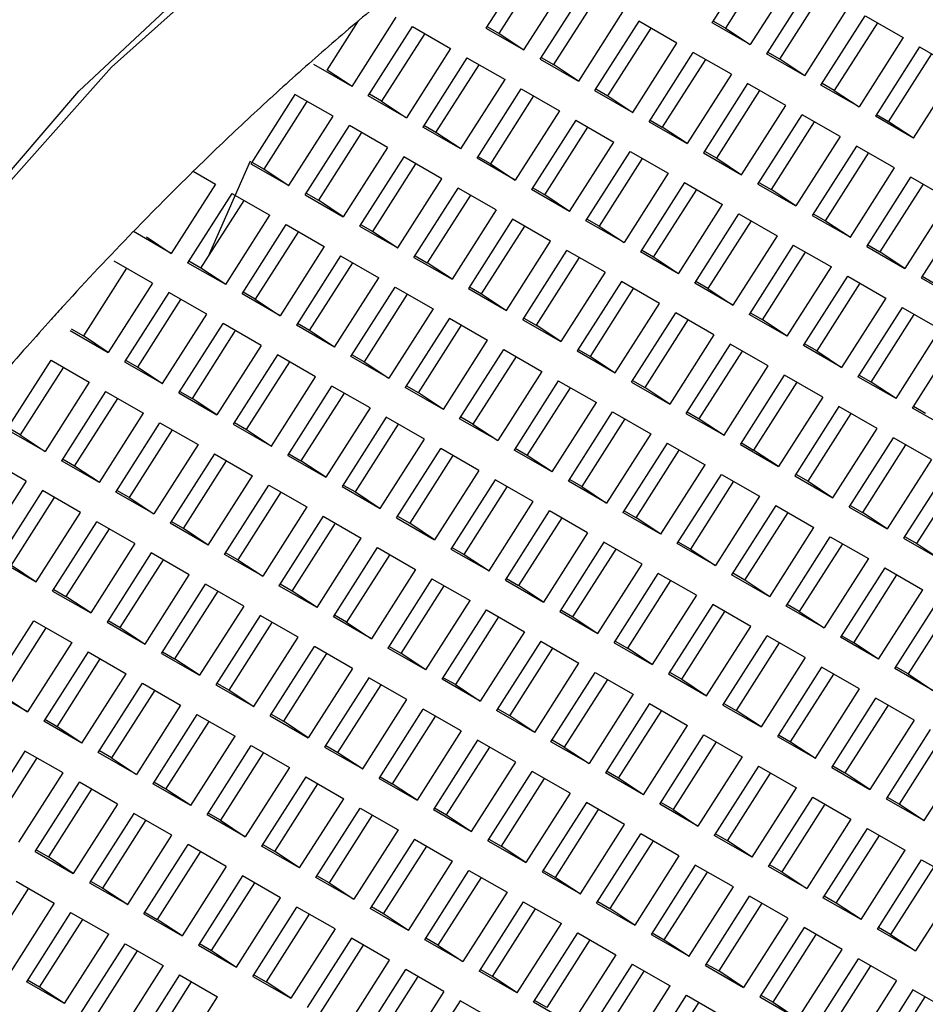
# Model space of a CAD drawing. Units: millimetres. Extents: x 3 to 2496, y 5 to 2495.
# Drawn here: x 545 to 549, y 2143 to 2147 of the extents above; entities that cross this region are included whole.
import ezdxf

# ---------------------------------------------------------------- set-up
doc = ezdxf.new("R2010")
doc.units = ezdxf.units.MM

msp = doc.modelspace()

# ---------------------------------------------------------------- linework, layer by layer
at = {"color": 7, "linetype": 'Continuous', "lineweight": 25}
for p, q in [((547.616, 2146.8649), (547.804, 2147.16)), ((546.8411, 2147.137), (546.6531, 2146.842)), ((547.8558, 2147.1302), (547.6722, 2146.8421)), ((546.7094, 2146.8191), (546.893, 2147.1073)), ((546.8151, 2146.749), (547.0031, 2147.044)), ((547.966, 2147.067), (547.778, 2146.7719)), ((546.8846, 2146.7091), (547.0726, 2147.0042)), ((548.0354, 2147.0271), (547.8474, 2146.7321)), ((547.9036, 2146.7093), (548.0872, 2146.9974)), ((547.1244, 2146.9744), (546.9408, 2146.6863)), ((547.2346, 2146.9112), (547.0466, 2146.6161)), ((548.0094, 2146.6391), (548.1974, 2146.9341)), ((545.9779, 2146.6633), (546.1118, 2146.8734)), ((546.0837, 2146.5932), (546.2717, 2146.8882)), ((547.304, 2146.8713), (547.116, 2146.5763)), ((547.466, 2146.7783), (547.304, 2146.8713)), ((547.778, 2146.7719), (547.616, 2146.8649)), ((547.6722, 2146.8421), (547.6204, 2146.8718)), ((548.0788, 2146.5992), (548.2668, 2146.8943)), ((548.3187, 2146.8645), (548.1351, 2146.5764)), ((548.2668, 2146.8943), (548.4288, 2146.8013)), ((546.1531, 2146.5533), (546.3411, 2146.8484)), ((546.3411, 2146.8484), (546.5031, 2146.7554)), ((546.6531, 2146.842), (546.8151, 2146.749)), ((546.6575, 2146.8489), (546.7094, 2146.8191)), ((547.1722, 2146.5535), (547.3558, 2146.8416)), ((547.6722, 2146.8421), (547.778, 2146.7719)), ((546.393, 2146.8186), (546.2094, 2146.5305)), ((546.7094, 2146.8191), (546.8151, 2146.749)), ((548.4288, 2146.8013), (548.2408, 2146.5062)), ((546.5031, 2146.7554), (546.3151, 2146.4603)), ((547.278, 2146.4833), (547.466, 2146.7783)), ((547.9036, 2146.7093), (547.8518, 2146.739)), ((548.4983, 2146.7614), (548.3103, 2146.4664)), ((548.4983, 2146.7614), (548.6603, 2146.6684)), ((546.5726, 2146.7155), (546.3846, 2146.4205)), ((546.5726, 2146.7155), (546.7346, 2146.6225)), ((546.8846, 2146.7091), (547.0466, 2146.6161)), ((546.889, 2146.716), (546.9408, 2146.6863)), ((547.3474, 2146.4434), (547.5354, 2146.7385)), ((547.5872, 2146.7087), (547.4036, 2146.4206)), ((547.6974, 2146.6455), (547.5354, 2146.7385)), ((548.0094, 2146.6391), (547.8474, 2146.7321)), ((548.0094, 2146.6391), (547.9036, 2146.7093)), ((548.3665, 2146.4436), (548.5501, 2146.7317)), ((546.0837, 2146.5932), (545.9217, 2146.6862)), ((546.0837, 2146.5932), (545.9779, 2146.6633)), ((546.4408, 2146.3977), (546.6244, 2146.6858)), ((547.0466, 2146.6161), (546.9408, 2146.6863)), ((548.4723, 2146.3734), (548.6603, 2146.6684)), ((546.5466, 2146.3275), (546.7346, 2146.6225)), ((547.6974, 2146.6455), (547.5094, 2146.3504)), ((546.616, 2146.2876), (546.804, 2146.5827)), ((546.804, 2146.5827), (546.966, 2146.4897)), ((547.116, 2146.5763), (547.278, 2146.4833)), ((547.1204, 2146.5832), (547.1722, 2146.5535)), ((547.7668, 2146.6056), (547.5788, 2146.3106)), ((547.6351, 2146.2878), (547.8187, 2146.5759)), ((547.9288, 2146.5126), (547.7668, 2146.6056)), ((548.2408, 2146.5062), (548.0788, 2146.5992)), ((548.1351, 2146.5764), (548.0832, 2146.6061)), ((548.1351, 2146.5764), (548.2408, 2146.5062)), ((545.8411, 2146.5597), (545.6531, 2146.2647)), ((545.7094, 2146.2419), (545.893, 2146.53)), ((546.0031, 2146.4667), (545.8411, 2146.5597)), ((546.3151, 2146.4603), (546.1531, 2146.5533)), ((546.2094, 2146.5305), (546.1575, 2146.5602)), ((546.2094, 2146.5305), (546.3151, 2146.4603)), ((546.8558, 2146.5529), (546.6722, 2146.2648)), ((547.1722, 2146.5535), (547.278, 2146.4833)), ((546.966, 2146.4897), (546.778, 2146.1946)), ((547.7408, 2146.2176), (547.9288, 2146.5126)), ((545.8151, 2146.1717), (546.0031, 2146.4667)), ((547.0354, 2146.4498), (546.8474, 2146.1548)), ((547.0354, 2146.4498), (547.1974, 2146.3568)), ((547.3518, 2146.4504), (547.4036, 2146.4206)), ((547.8103, 2146.1777), (547.9983, 2146.4728)), ((548.1603, 2146.3798), (547.9983, 2146.4728)), ((548.4723, 2146.3734), (548.3103, 2146.4664)), ((548.3665, 2146.4436), (548.3147, 2146.4733)), ((545.8846, 2146.1318), (546.0726, 2146.4269)), ((546.2346, 2146.3339), (546.0726, 2146.4269)), ((546.5466, 2146.3275), (546.3846, 2146.4205)), ((546.4408, 2146.3977), (546.389, 2146.4274)), ((546.9036, 2146.132), (547.0872, 2146.4201)), ((547.3474, 2146.4434), (547.5094, 2146.3504)), ((547.5094, 2146.3504), (547.4036, 2146.4206)), ((548.0501, 2146.443), (547.8665, 2146.1549)), ((548.4723, 2146.3734), (548.3665, 2146.4436)), ((546.1244, 2146.3971), (545.9408, 2146.109)), ((546.5466, 2146.3275), (546.4408, 2146.3977)), ((548.1603, 2146.3798), (547.9723, 2146.0848)), ((546.2346, 2146.3339), (546.0466, 2146.0388)), ((547.0094, 2146.0618), (547.1974, 2146.3568)), ((548.2297, 2146.3399), (548.0417, 2146.0449)), ((548.3917, 2146.2469), (548.2297, 2146.3399)), ((546.304, 2146.294), (546.116, 2145.999)), ((546.466, 2146.201), (546.304, 2146.294)), ((546.778, 2146.1946), (546.616, 2146.2876)), ((546.6722, 2146.2648), (546.6204, 2146.2946)), ((547.0788, 2146.0219), (547.2668, 2146.317)), ((547.3187, 2146.2872), (547.1351, 2145.9991)), ((547.2668, 2146.317), (547.4288, 2146.224)), ((547.5788, 2146.3106), (547.7408, 2146.2176)), ((547.5832, 2146.3175), (547.6351, 2146.2878)), ((547.6351, 2146.2878), (547.7408, 2146.2176)), ((548.0979, 2146.0221), (548.2815, 2146.3102)), ((545.6503, 2146.2758), (545.4724, 2145.8699)), ((545.6531, 2146.2647), (545.8151, 2146.1717)), ((545.6575, 2146.2716), (545.7094, 2146.2419)), ((545.7094, 2146.2419), (545.8151, 2146.1717)), ((546.1722, 2145.9762), (546.3558, 2146.2643)), ((546.6722, 2146.2648), (546.778, 2146.1946)), ((548.2037, 2145.9519), (548.3917, 2146.2469)), ((545.4085, 2146.2324), (545.5031, 2146.1781)), ((546.278, 2145.906), (546.466, 2146.201)), ((547.4288, 2146.224), (547.2408, 2145.929)), ((548.2731, 2145.912), (548.4611, 2146.2071)), ((548.6231, 2146.1141), (548.4611, 2146.2071)), ((545.5031, 2146.1781), (545.3151, 2145.8831)), ((546.3474, 2145.8661), (546.5354, 2146.1612)), ((546.6974, 2146.0682), (546.5354, 2146.1612)), ((547.0094, 2146.0618), (546.8474, 2146.1548)), ((546.9036, 2146.132), (546.8518, 2146.1617)), ((547.4983, 2146.1841), (547.3103, 2145.8891)), ((547.3665, 2145.8663), (547.5501, 2146.1544)), ((547.4983, 2146.1841), (547.6603, 2146.0912)), ((547.8103, 2146.1777), (547.9723, 2146.0848)), ((547.8147, 2146.1847), (547.8665, 2146.1549)), ((547.9723, 2146.0848), (547.8665, 2146.1549)), ((548.5129, 2146.1773), (548.3293, 2145.8892)), ((545.5726, 2146.1382), (545.3846, 2145.8432)), ((545.5726, 2146.1382), (545.7346, 2146.0452)), ((545.8846, 2146.1318), (546.0466, 2146.0388)), ((545.889, 2146.1388), (545.9408, 2146.109)), ((546.5872, 2146.1314), (546.4036, 2145.8433)), ((547.0094, 2146.0618), (546.9036, 2146.132)), ((548.6231, 2146.1141), (548.4351, 2145.8191)), ((545.4408, 2145.8204), (545.6244, 2146.1085)), ((546.0466, 2146.0388), (545.9408, 2146.109)), ((546.6974, 2146.0682), (546.5094, 2145.7732)), ((547.4723, 2145.7961), (547.6603, 2146.0912)), ((548.6925, 2146.0742), (548.5045, 2145.7792)), ((545.5466, 2145.7502), (545.7346, 2146.0452)), ((546.7668, 2146.0283), (546.5788, 2145.7333)), ((546.9288, 2145.9354), (546.7668, 2146.0283)), ((547.1351, 2145.9991), (547.0832, 2146.0289)), ((547.5417, 2145.7563), (547.7297, 2146.0513)), ((547.7297, 2146.0513), (547.8917, 2145.9583)), ((548.0417, 2146.0449), (548.2037, 2145.9519)), ((548.0461, 2146.0518), (548.0979, 2146.0221)), ((545.616, 2145.7104), (545.804, 2146.0054)), ((545.804, 2146.0054), (545.966, 2145.9124)), ((546.116, 2145.999), (546.278, 2145.906)), ((546.1204, 2146.0059), (546.1722, 2145.9762)), ((546.6351, 2145.7105), (546.8187, 2145.9986)), ((547.2408, 2145.929), (547.0788, 2146.0219)), ((547.1351, 2145.9991), (547.2408, 2145.929)), ((547.7815, 2146.0216), (547.5979, 2145.7334)), ((548.0979, 2146.0221), (548.2037, 2145.9519)), ((545.3151, 2145.8831), (545.1535, 2145.9759)), ((545.2094, 2145.9532), (545.3151, 2145.8831)), ((545.8558, 2145.9757), (545.6722, 2145.6875)), ((546.1722, 2145.9762), (546.278, 2145.906)), ((547.8917, 2145.9583), (547.7037, 2145.6633)), ((545.966, 2145.9124), (545.778, 2145.6174)), ((546.7408, 2145.6403), (546.9288, 2145.9354)), ((547.9611, 2145.9184), (547.7731, 2145.6234)), ((547.9611, 2145.9184), (548.1231, 2145.8255)), ((548.2731, 2145.912), (548.4351, 2145.8191)), ((548.2775, 2145.919), (548.3293, 2145.8892)), ((546.0354, 2145.8725), (545.8474, 2145.5775)), ((546.0354, 2145.8725), (546.1974, 2145.7796)), ((546.3474, 2145.8661), (546.5094, 2145.7732)), ((546.3518, 2145.8731), (546.4036, 2145.8433)), ((546.8103, 2145.6005), (546.9983, 2145.8955)), ((547.0501, 2145.8658), (546.8665, 2145.5776)), ((547.1603, 2145.8025), (546.9983, 2145.8955)), ((547.4723, 2145.7961), (547.3103, 2145.8891)), ((547.3665, 2145.8663), (547.3147, 2145.896)), ((547.4723, 2145.7961), (547.3665, 2145.8663)), ((547.8293, 2145.6006), (548.0129, 2145.8887)), ((548.4351, 2145.8191), (548.3293, 2145.8892)), ((545.1244, 2145.8199), (544.9408, 2145.5317)), ((545.2346, 2145.7566), (545.0726, 2145.8496)), ((545.5466, 2145.7502), (545.3846, 2145.8432)), ((545.4408, 2145.8204), (545.389, 2145.8501)), ((545.5466, 2145.7502), (545.4408, 2145.8204)), ((545.9036, 2145.5547), (546.0872, 2145.8428)), ((546.5094, 2145.7732), (546.4036, 2145.8433)), ((547.9351, 2145.5304), (548.1231, 2145.8255)), ((546.0094, 2145.4845), (546.1974, 2145.7796)), ((547.1603, 2145.8025), (546.9723, 2145.5075)), ((548.0045, 2145.4906), (548.1925, 2145.7856)), ((548.1925, 2145.7856), (548.3545, 2145.6926)), ((548.5045, 2145.7792), (548.6665, 2145.6862)), ((548.5089, 2145.7861), (548.5608, 2145.7564)), ((545.2346, 2145.7566), (545.0466, 2145.4616)), ((546.0788, 2145.4447), (546.2668, 2145.7397)), ((546.2668, 2145.7397), (546.4288, 2145.6467)), ((546.5788, 2145.7333), (546.7408, 2145.6403)), ((546.5832, 2145.7402), (546.6351, 2145.7105)), ((547.2297, 2145.7627), (547.0417, 2145.4676)), ((547.0979, 2145.4448), (547.2815, 2145.7329)), ((547.3917, 2145.6697), (547.2297, 2145.7627)), ((547.7037, 2145.6633), (547.5417, 2145.7563)), ((547.5979, 2145.7334), (547.5461, 2145.7632)), ((547.5979, 2145.7334), (547.7037, 2145.6633)), ((548.2444, 2145.7559), (548.0608, 2145.4677)), ((545.304, 2145.7168), (545.116, 2145.4217)), ((545.466, 2145.6238), (545.304, 2145.7168)), ((545.778, 2145.6174), (545.616, 2145.7104)), ((545.6722, 2145.6875), (545.6204, 2145.7173)), ((546.3187, 2145.71), (546.1351, 2145.4218)), ((546.6351, 2145.7105), (546.7408, 2145.6403)), ((548.3545, 2145.6926), (548.1665, 2145.3976)), ((545.1722, 2145.3989), (545.3558, 2145.687)), ((545.6722, 2145.6875), (545.778, 2145.6174)), ((547.2037, 2145.3746), (547.3917, 2145.6697)), ((548.424, 2145.6528), (548.236, 2145.3577)), ((548.424, 2145.6528), (548.586, 2145.5598)), ((545.278, 2145.3287), (545.466, 2145.6238)), ((546.4288, 2145.6467), (546.2408, 2145.3517)), ((546.8147, 2145.6074), (546.8665, 2145.5776)), ((547.2731, 2145.3348), (547.4611, 2145.6298)), ((547.6231, 2145.5368), (547.4611, 2145.6298)), ((547.9351, 2145.5304), (547.7731, 2145.6234)), ((547.8293, 2145.6006), (547.7775, 2145.6303)), ((548.2922, 2145.3349), (548.4758, 2145.623)), ((545.3474, 2145.2889), (545.5354, 2145.5839)), ((545.6974, 2145.4909), (545.5354, 2145.5839)), ((546.0094, 2145.4845), (545.8474, 2145.5775)), ((545.9036, 2145.5547), (545.8518, 2145.5844)), ((546.4983, 2145.6069), (546.3103, 2145.3118)), ((546.3665, 2145.289), (546.5501, 2145.5771)), ((546.4983, 2145.6069), (546.6603, 2145.5139)), ((546.8103, 2145.6005), (546.9723, 2145.5075)), ((546.9723, 2145.5075), (546.8665, 2145.5776)), ((547.5129, 2145.6001), (547.3293, 2145.3119)), ((547.9351, 2145.5304), (547.8293, 2145.6006)), ((544.8846, 2145.5546), (545.0466, 2145.4616)), ((544.889, 2145.5615), (544.9408, 2145.5317)), ((545.0466, 2145.4616), (544.9408, 2145.5317)), ((545.5872, 2145.5542), (545.4036, 2145.266)), ((546.0094, 2145.4845), (545.9036, 2145.5547)), ((547.6231, 2145.5368), (547.4351, 2145.2418)), ((548.3979, 2145.2647), (548.586, 2145.5598)), ((545.6974, 2145.4909), (545.5094, 2145.1959)), ((546.4723, 2145.2188), (546.6603, 2145.5139)), ((547.6925, 2145.497), (547.5045, 2145.2019)), ((547.8545, 2145.404), (547.6925, 2145.497)), ((548.1665, 2145.3976), (548.0045, 2145.4906)), ((548.0608, 2145.4677), (548.0089, 2145.4975)), ((548.4674, 2145.2249), (548.6554, 2145.5199)), ((545.7668, 2145.4511), (545.5788, 2145.156)), ((545.9288, 2145.3581), (545.7668, 2145.4511)), ((546.2408, 2145.3517), (546.0788, 2145.4447)), ((546.1351, 2145.4218), (546.0832, 2145.4516)), ((546.5417, 2145.179), (546.7297, 2145.474)), ((546.7815, 2145.4443), (546.5979, 2145.1561)), ((546.7297, 2145.474), (546.8917, 2145.381)), ((547.0417, 2145.4676), (547.2037, 2145.3746)), ((547.0461, 2145.4745), (547.0979, 2145.4448)), ((547.0979, 2145.4448), (547.2037, 2145.3746)), ((547.5608, 2145.1791), (547.7444, 2145.4672)), ((548.0608, 2145.4677), (548.1665, 2145.3976)), ((544.616, 2145.1331), (544.804, 2145.4281)), ((544.8558, 2145.3984), (544.6722, 2145.1102)), ((544.804, 2145.4281), (544.966, 2145.3351)), ((545.116, 2145.4217), (545.278, 2145.3287)), ((545.1204, 2145.4286), (545.1722, 2145.3989)), ((545.1722, 2145.3989), (545.278, 2145.3287)), ((545.6351, 2145.1332), (545.8187, 2145.4213)), ((546.1351, 2145.4218), (546.2408, 2145.3517)), ((547.6665, 2145.1089), (547.8545, 2145.404)), ((545.7408, 2145.063), (545.9288, 2145.3581)), ((546.8917, 2145.381), (546.7037, 2145.086)), ((547.736, 2145.0691), (547.924, 2145.3641)), ((548.086, 2145.2711), (547.924, 2145.3641)), ((548.3979, 2145.2647), (548.236, 2145.3577)), ((548.2922, 2145.3349), (548.2404, 2145.3646)), ((544.966, 2145.3351), (544.778, 2145.0401)), ((545.8103, 2145.0232), (545.9983, 2145.3182)), ((546.1603, 2145.2252), (545.9983, 2145.3182)), ((546.3665, 2145.289), (546.3147, 2145.3187)), ((546.9611, 2145.3412), (546.7731, 2145.0461)), ((546.9611, 2145.3412), (547.1231, 2145.2482)), ((547.2731, 2145.3348), (547.4351, 2145.2418)), ((547.2775, 2145.3417), (547.3293, 2145.3119)), ((547.9758, 2145.3344), (547.7922, 2145.0462)), ((548.3979, 2145.2647), (548.2922, 2145.3349)), ((545.0354, 2145.2953), (544.8474, 2145.0002)), ((545.0354, 2145.2953), (545.1974, 2145.2023)), ((545.3474, 2145.2889), (545.5094, 2145.1959)), ((545.3518, 2145.2958), (545.4036, 2145.266)), ((546.0501, 2145.2885), (545.8665, 2145.0003)), ((546.4723, 2145.2188), (546.3103, 2145.3118)), ((546.4723, 2145.2188), (546.3665, 2145.289)), ((546.8293, 2145.0233), (547.0129, 2145.3114)), ((547.4351, 2145.2418), (547.3293, 2145.3119)), ((544.9036, 2144.9774), (545.0872, 2145.2655)), ((545.5094, 2145.1959), (545.4036, 2145.266)), ((546.9351, 2144.9531), (547.1231, 2145.2482)), ((548.086, 2145.2711), (547.8979, 2144.9761)), ((548.1554, 2145.2313), (547.9674, 2144.9362)), ((548.3174, 2145.1383), (548.1554, 2145.2313)), ((548.5236, 2145.202), (548.4718, 2145.2318)), ((545.0094, 2144.9072), (545.1974, 2145.2023)), ((546.1603, 2145.2252), (545.9723, 2144.9302)), ((547.0045, 2144.9133), (547.1925, 2145.2083)), ((547.1925, 2145.2083), (547.3545, 2145.1153)), ((547.5045, 2145.2019), (547.6665, 2145.1089)), ((547.5089, 2145.2088), (547.5608, 2145.1791)), ((548.0236, 2144.9134), (548.2072, 2145.2015)), ((548.6294, 2145.1319), (548.4674, 2145.2249)), ((545.0788, 2144.8674), (545.2668, 2145.1624)), ((545.2668, 2145.1624), (545.4288, 2145.0694)), ((545.5788, 2145.156), (545.7408, 2145.063)), ((545.5832, 2145.1629), (545.6351, 2145.1332)), ((546.2297, 2145.1854), (546.0417, 2144.8903)), ((546.0979, 2144.8675), (546.2815, 2145.1556)), ((546.3917, 2145.0924), (546.2297, 2145.1854)), ((546.7037, 2145.086), (546.5417, 2145.179)), ((546.5979, 2145.1561), (546.5461, 2145.1859)), ((546.5979, 2145.1561), (546.7037, 2145.086)), ((547.2444, 2145.1786), (547.0608, 2144.8904)), ((547.5608, 2145.1791), (547.6665, 2145.1089)), ((544.778, 2145.0401), (544.616, 2145.1331)), ((544.6722, 2145.1102), (544.6204, 2145.14)), ((544.6722, 2145.1102), (544.778, 2145.0401)), ((545.3187, 2145.1327), (545.1351, 2144.8445)), ((545.6351, 2145.1332), (545.7408, 2145.063)), ((547.3545, 2145.1153), (547.1665, 2144.8203)), ((548.1294, 2144.8432), (548.3174, 2145.1383)), ((545.4288, 2145.0694), (545.2408, 2144.7744)), ((546.2037, 2144.7973), (546.3917, 2145.0924)), ((547.424, 2145.0755), (547.236, 2144.7804)), ((547.424, 2145.0755), (547.586, 2144.9825)), ((547.736, 2145.0691), (547.8979, 2144.9761)), ((547.7404, 2145.076), (547.7922, 2145.0462)), ((548.1988, 2144.8034), (548.3868, 2145.0984)), ((548.4386, 2145.0687), (548.255, 2144.7805)), ((548.5488, 2145.0054), (548.3868, 2145.0984)), ((545.4983, 2145.0296), (545.3103, 2144.7345)), ((545.4983, 2145.0296), (545.6603, 2144.9366)), ((545.8103, 2145.0232), (545.9723, 2144.9302)), ((545.8147, 2145.0301), (545.8665, 2145.0003)), ((546.2731, 2144.7575), (546.4611, 2145.0525)), ((546.5129, 2145.0228), (546.3293, 2144.7346)), ((546.6231, 2144.9595), (546.4611, 2145.0525)), ((546.9351, 2144.9531), (546.7731, 2145.0461)), ((546.8293, 2145.0233), (546.7775, 2145.053)), ((546.9351, 2144.9531), (546.8293, 2145.0233)), ((547.2922, 2144.7576), (547.4758, 2145.0457)), ((547.8979, 2144.9761), (547.7922, 2145.0462)), ((544.6974, 2144.9136), (544.5354, 2145.0066)), ((545.0094, 2144.9072), (544.8474, 2145.0002)), ((544.9036, 2144.9774), (544.8518, 2145.0071)), ((545.3665, 2144.7117), (545.5501, 2144.9998)), ((545.9723, 2144.9302), (545.8665, 2145.0003)), ((547.3979, 2144.6874), (547.586, 2144.9825)), ((548.5488, 2145.0054), (548.3608, 2144.7104)), ((545.0094, 2144.9072), (544.9036, 2144.9774)), ((545.4723, 2144.6415), (545.6603, 2144.9366)), ((546.6231, 2144.9595), (546.4351, 2144.6645)), ((547.4674, 2144.6476), (547.6554, 2144.9426)), ((547.6554, 2144.9426), (547.8174, 2144.8496)), ((547.9718, 2144.9431), (548.0236, 2144.9134)), ((548.6182, 2144.9656), (548.4302, 2144.6705)), ((544.6974, 2144.9136), (544.5094, 2144.6186)), ((545.5417, 2144.6017), (545.7297, 2144.8967)), ((545.7297, 2144.8967), (545.8917, 2144.8037)), ((546.0461, 2144.8972), (546.0979, 2144.8675)), ((546.6925, 2144.9197), (546.5045, 2144.6246)), ((546.8545, 2144.8267), (546.6925, 2144.9197)), ((547.1665, 2144.8203), (547.0045, 2144.9133)), ((547.0608, 2144.8904), (547.0089, 2144.9202)), ((547.7072, 2144.9129), (547.5236, 2144.6247)), ((547.9674, 2144.9362), (548.1294, 2144.8432)), ((548.0236, 2144.9134), (548.1294, 2144.8432)), ((548.4864, 2144.6477), (548.67, 2144.9358)), ((544.7668, 2144.8738), (544.5788, 2144.5787)), ((544.9288, 2144.7808), (544.7668, 2144.8738)), ((545.2408, 2144.7744), (545.0788, 2144.8674)), ((545.1351, 2144.8445), (545.0832, 2144.8743)), ((545.7815, 2144.867), (545.5979, 2144.5788)), ((546.0417, 2144.8903), (546.2037, 2144.7973)), ((546.0979, 2144.8675), (546.2037, 2144.7973)), ((546.5608, 2144.6018), (546.7444, 2144.8899)), ((547.0608, 2144.8904), (547.1665, 2144.8203)), ((544.6351, 2144.5559), (544.8187, 2144.844)), ((545.1351, 2144.8445), (545.2408, 2144.7744)), ((546.6665, 2144.5316), (546.8545, 2144.8267)), ((547.8174, 2144.8496), (547.6294, 2144.5546)), ((544.7408, 2144.4857), (544.9288, 2144.7808)), ((545.8917, 2144.8037), (545.7037, 2144.5087)), ((546.736, 2144.4918), (546.924, 2144.7868)), ((547.086, 2144.6938), (546.924, 2144.7868)), ((547.3979, 2144.6874), (547.236, 2144.7804)), ((547.2922, 2144.7576), (547.2404, 2144.7873)), ((547.8868, 2144.8098), (547.6988, 2144.5147)), ((547.755, 2144.4919), (547.9386, 2144.78)), ((547.8868, 2144.8098), (548.0488, 2144.7168)), ((548.1988, 2144.8034), (548.3608, 2144.7104)), ((548.2032, 2144.8103), (548.255, 2144.7805)), ((548.3608, 2144.7104), (548.255, 2144.7805)), ((544.8103, 2144.4459), (544.9983, 2144.7409)), ((545.1603, 2144.6479), (544.9983, 2144.7409)), ((545.4723, 2144.6415), (545.3103, 2144.7345)), ((545.3665, 2144.7117), (545.3147, 2144.7414)), ((545.9611, 2144.7639), (545.7731, 2144.4688)), ((545.8293, 2144.446), (546.0129, 2144.7341)), ((545.9611, 2144.7639), (546.1231, 2144.6709)), ((546.2731, 2144.7575), (546.4351, 2144.6645)), ((546.2775, 2144.7644), (546.3293, 2144.7346)), ((546.4351, 2144.6645), (546.3293, 2144.7346)), ((546.9758, 2144.7571), (546.7922, 2144.469)), ((547.3979, 2144.6874), (547.2922, 2144.7576)), ((545.0501, 2144.7112), (544.8665, 2144.4231)), ((545.4723, 2144.6415), (545.3665, 2144.7117)), ((547.086, 2144.6938), (546.8979, 2144.3988)), ((547.8608, 2144.4217), (548.0488, 2144.7168)), ((545.1603, 2144.6479), (544.9723, 2144.3529)), ((545.9351, 2144.3758), (546.1231, 2144.6709)), ((547.1554, 2144.654), (546.9674, 2144.3589)), ((547.3174, 2144.561), (547.1554, 2144.654)), ((547.6294, 2144.5546), (547.4674, 2144.6476)), ((547.5236, 2144.6247), (547.4718, 2144.6545)), ((547.9302, 2144.3819), (548.1182, 2144.6769)), ((548.17, 2144.6472), (547.9864, 2144.3591)), ((548.1182, 2144.6769), (548.2802, 2144.5839)), ((548.4302, 2144.6705), (548.5922, 2144.5775)), ((548.4346, 2144.6774), (548.4864, 2144.6477)), ((548.4864, 2144.6477), (548.5922, 2144.5775)), ((545.2297, 2144.6081), (545.0417, 2144.313)), ((545.3917, 2144.5151), (545.2297, 2144.6081)), ((545.7037, 2144.5087), (545.5417, 2144.6017)), ((545.5979, 2144.5788), (545.5461, 2144.6086)), ((546.0045, 2144.336), (546.1925, 2144.631)), ((546.1925, 2144.631), (546.3545, 2144.538)), ((546.5045, 2144.6246), (546.6665, 2144.5316)), ((546.5089, 2144.6315), (546.5608, 2144.6018)), ((546.5608, 2144.6018), (546.6665, 2144.5316)), ((547.0236, 2144.3361), (547.2072, 2144.6242)), ((547.5236, 2144.6247), (547.6294, 2144.5546)), ((544.5788, 2144.5787), (544.7408, 2144.4857)), ((545.0979, 2144.2902), (545.2815, 2144.5783)), ((545.5979, 2144.5788), (545.7037, 2144.5087)), ((546.2444, 2144.6013), (546.0608, 2144.3132)), ((547.1294, 2144.2659), (547.3174, 2144.561)), ((548.2802, 2144.5839), (548.0922, 2144.2889)), ((544.6351, 2144.5559), (544.7408, 2144.4857)), ((546.3545, 2144.538), (546.1665, 2144.243)), ((547.1988, 2144.2261), (547.3868, 2144.5211)), ((547.5488, 2144.4281), (547.3868, 2144.5211)), ((547.755, 2144.4919), (547.7032, 2144.5216)), ((548.3497, 2144.5441), (548.1616, 2144.249)), ((548.3497, 2144.5441), (548.5116, 2144.4511)), ((545.2037, 2144.22), (545.3917, 2144.5151)), ((545.8293, 2144.446), (545.7775, 2144.4757)), ((546.424, 2144.4982), (546.236, 2144.2031)), ((546.424, 2144.4982), (546.586, 2144.4052)), ((546.736, 2144.4918), (546.8979, 2144.3988)), ((546.7404, 2144.4987), (546.7922, 2144.469)), ((547.4386, 2144.4914), (547.255, 2144.2033)), ((547.8608, 2144.4217), (547.6988, 2144.5147)), ((547.8608, 2144.4217), (547.755, 2144.4919)), ((548.2179, 2144.2262), (548.4015, 2144.5143)), ((544.8103, 2144.4459), (544.9723, 2144.3529)), ((544.8147, 2144.4528), (544.8665, 2144.4231)), ((545.2731, 2144.1802), (545.4611, 2144.4752)), ((545.5129, 2144.4455), (545.3293, 2144.1574)), ((545.6231, 2144.3822), (545.4611, 2144.4752)), ((545.9351, 2144.3758), (545.7731, 2144.4688)), ((545.9351, 2144.3758), (545.8293, 2144.446)), ((546.2922, 2144.1803), (546.4758, 2144.4684)), ((546.8979, 2144.3988), (546.7922, 2144.469)), ((548.3236, 2144.156), (548.5116, 2144.4511)), ((544.9723, 2144.3529), (544.8665, 2144.4231)), ((546.3979, 2144.1101), (546.586, 2144.4052)), ((547.5488, 2144.4281), (547.3608, 2144.1331)), ((548.3931, 2144.1162), (548.5811, 2144.4112)), ((545.6231, 2144.3822), (545.4351, 2144.0872)), ((546.4674, 2144.0703), (546.6554, 2144.3653)), ((546.6554, 2144.3653), (546.8174, 2144.2723)), ((546.9674, 2144.3589), (547.1294, 2144.2659)), ((546.9718, 2144.3658), (547.0236, 2144.3361)), ((547.6182, 2144.3883), (547.4302, 2144.0932)), ((547.4864, 2144.0704), (547.67, 2144.3585)), ((547.7802, 2144.2953), (547.6182, 2144.3883)), ((548.0922, 2144.2889), (547.9302, 2144.3819)), ((547.9864, 2144.3591), (547.9346, 2144.3888)), ((547.9864, 2144.3591), (548.0922, 2144.2889)), ((548.6329, 2144.3815), (548.4493, 2144.0934)), ((544.5417, 2144.0244), (544.7297, 2144.3194)), ((544.7297, 2144.3194), (544.8917, 2144.2264)), ((545.0417, 2144.313), (545.2037, 2144.22)), ((545.0461, 2144.3199), (545.0979, 2144.2902)), ((545.6925, 2144.3424), (545.5045, 2144.0473)), ((545.5608, 2144.0245), (545.7444, 2144.3126)), ((545.8545, 2144.2494), (545.6925, 2144.3424)), ((546.1665, 2144.243), (546.0045, 2144.336)), ((546.0608, 2144.3132), (546.0089, 2144.3429)), ((546.0608, 2144.3132), (546.1665, 2144.243)), ((546.7072, 2144.3356), (546.5236, 2144.0475)), ((547.0236, 2144.3361), (547.1294, 2144.2659)), ((544.7815, 2144.2897), (544.5979, 2144.0016)), ((545.0979, 2144.2902), (545.2037, 2144.22)), ((546.8174, 2144.2723), (546.6294, 2143.9773)), ((547.5922, 2144.0002), (547.7802, 2144.2953)), ((544.8917, 2144.2264), (544.7037, 2143.9314)), ((545.6665, 2143.9543), (545.8545, 2144.2494)), ((546.8868, 2144.2325), (546.6988, 2143.9374)), ((546.8868, 2144.2325), (547.0488, 2144.1395)), ((547.1988, 2144.2261), (547.3608, 2144.1331)), ((547.2032, 2144.233), (547.255, 2144.2033)), ((547.6616, 2143.9604), (547.8497, 2144.2554)), ((547.9015, 2144.2257), (547.7179, 2143.9376)), ((548.0116, 2144.1624), (547.8497, 2144.2554)), ((548.3236, 2144.156), (548.1616, 2144.249)), ((548.2179, 2144.2262), (548.1661, 2144.256)), ((548.3236, 2144.156), (548.2179, 2144.2262)), ((544.9611, 2144.1866), (544.7731, 2143.8915)), ((544.9611, 2144.1866), (545.1231, 2144.0936)), ((545.2775, 2144.1871), (545.3293, 2144.1574)), ((545.736, 2143.9145), (545.924, 2144.2095)), ((546.086, 2144.1165), (545.924, 2144.2095)), ((546.3979, 2144.1101), (546.236, 2144.2031)), ((546.2922, 2144.1803), (546.2404, 2144.2101)), ((546.755, 2143.9146), (546.9386, 2144.2027)), ((547.3608, 2144.1331), (547.255, 2144.2033)), ((544.8293, 2143.8687), (545.0129, 2144.1568)), ((545.2731, 2144.1802), (545.4351, 2144.0872)), ((545.4351, 2144.0872), (545.3293, 2144.1574)), ((545.9758, 2144.1798), (545.7922, 2143.8917)), ((546.3979, 2144.1101), (546.2922, 2144.1803)), ((548.0116, 2144.1624), (547.8236, 2143.8674)), ((546.086, 2144.1165), (545.8979, 2143.8215)), ((546.8608, 2143.8445), (547.0488, 2144.1395)), ((546.9302, 2143.8046), (547.1182, 2144.0996)), ((547.1182, 2144.0996), (547.2802, 2144.0066)), ((547.4346, 2144.1002), (547.4864, 2144.0704)), ((548.0811, 2144.1226), (547.8931, 2143.8275)), ((548.2431, 2144.0296), (548.0811, 2144.1226)), ((548.5551, 2144.0232), (548.3931, 2144.1162)), ((548.4493, 2144.0934), (548.3975, 2144.1231)), ((544.9351, 2143.7986), (545.1231, 2144.0936)), ((546.1554, 2144.0767), (545.9674, 2143.7816)), ((546.3174, 2143.9837), (546.1554, 2144.0767)), ((546.6294, 2143.9773), (546.4674, 2144.0703)), ((546.5236, 2144.0475), (546.4718, 2144.0772)), ((547.17, 2144.0699), (546.9864, 2143.7818)), ((547.4302, 2144.0932), (547.5922, 2144.0002)), ((547.4864, 2144.0704), (547.5922, 2144.0002)), ((547.9493, 2143.8047), (548.1329, 2144.0928)), ((548.4493, 2144.0934), (548.5551, 2144.0232)), ((544.7037, 2143.9314), (544.5417, 2144.0244)), ((545.0045, 2143.7587), (545.1925, 2144.0537)), ((545.2444, 2144.024), (545.0608, 2143.7359)), ((545.1925, 2144.0537), (545.3545, 2143.9607)), ((545.5045, 2144.0473), (545.6665, 2143.9543)), ((545.5089, 2144.0543), (545.5608, 2144.0245)), ((545.5608, 2144.0245), (545.6665, 2143.9543)), ((546.0236, 2143.7588), (546.2072, 2144.0469)), ((546.5236, 2144.0475), (546.6294, 2143.9773)), ((548.0551, 2143.7346), (548.2431, 2144.0296)), ((544.5979, 2144.0016), (544.7037, 2143.9314)), ((546.1294, 2143.6887), (546.3174, 2143.9837)), ((547.2802, 2144.0066), (547.0922, 2143.7116)), ((548.1245, 2143.6947), (548.3125, 2143.9897)), ((548.4745, 2143.8968), (548.3125, 2143.9897)), ((545.3545, 2143.9607), (545.1665, 2143.6657)), ((546.1988, 2143.6488), (546.3868, 2143.9438)), ((546.5488, 2143.8509), (546.3868, 2143.9438)), ((546.8608, 2143.8445), (546.6988, 2143.9374)), ((546.755, 2143.9146), (546.7032, 2143.9444)), ((547.3497, 2143.9668), (547.1616, 2143.6718)), ((547.2179, 2143.6489), (547.4015, 2143.937)), ((547.3497, 2143.9668), (547.5116, 2143.8738)), ((547.6616, 2143.9604), (547.8236, 2143.8674)), ((547.6661, 2143.9673), (547.7179, 2143.9376)), ((547.8236, 2143.8674), (547.7179, 2143.9376)), ((548.3643, 2143.96), (548.1807, 2143.6719)), ((544.9351, 2143.7986), (544.7731, 2143.8915)), ((544.8293, 2143.8687), (544.7775, 2143.8985)), ((545.424, 2143.9209), (545.236, 2143.6258)), ((545.2922, 2143.603), (545.4758, 2143.8911)), ((545.424, 2143.9209), (545.586, 2143.8279)), ((545.736, 2143.9145), (545.8979, 2143.8215)), ((545.7404, 2143.9214), (545.7922, 2143.8917)), ((545.8979, 2143.8215), (545.7922, 2143.8917)), ((546.4386, 2143.9141), (546.255, 2143.626)), ((546.8608, 2143.8445), (546.755, 2143.9146)), ((548.4745, 2143.8968), (548.2865, 2143.6017)), ((544.9351, 2143.7986), (544.8293, 2143.8687)), ((546.5488, 2143.8509), (546.3608, 2143.5558)), ((547.3236, 2143.5788), (547.5116, 2143.8738)), ((548.5439, 2143.8569), (548.3559, 2143.5619)), ((545.3979, 2143.5329), (545.586, 2143.8279)), ((546.6182, 2143.811), (546.4302, 2143.516)), ((546.7802, 2143.718), (546.6182, 2143.811)), ((546.9864, 2143.7818), (546.9346, 2143.8115)), ((547.3931, 2143.5389), (547.5811, 2143.8339)), ((547.5811, 2143.8339), (547.7431, 2143.741)), ((547.8931, 2143.8275), (548.0551, 2143.7346)), ((547.8975, 2143.8345), (547.9493, 2143.8047)), ((548.4121, 2143.539), (548.5957, 2143.8272)), ((544.6925, 2143.7651), (544.5045, 2143.4701)), ((544.8545, 2143.6721), (544.6925, 2143.7651)), ((545.0608, 2143.7359), (545.0089, 2143.7656)), ((545.4674, 2143.493), (545.6554, 2143.788)), ((545.6554, 2143.788), (545.8174, 2143.6951)), ((545.9674, 2143.7816), (546.1294, 2143.6887)), ((545.9718, 2143.7886), (546.0236, 2143.7588)), ((546.4864, 2143.4931), (546.67, 2143.7813)), ((547.0922, 2143.7116), (546.9302, 2143.8046)), ((546.9864, 2143.7818), (547.0922, 2143.7116)), ((547.6329, 2143.8042), (547.4493, 2143.5161)), ((547.9493, 2143.8047), (548.0551, 2143.7346)), ((548.5179, 2143.4689), (548.7059, 2143.7639)), ((544.5608, 2143.4472), (544.7444, 2143.7354)), ((545.1665, 2143.6657), (545.0045, 2143.7587)), ((545.0608, 2143.7359), (545.1665, 2143.6657)), ((545.7072, 2143.7583), (545.5236, 2143.4702)), ((546.0236, 2143.7588), (546.1294, 2143.6887)), ((547.7431, 2143.741), (547.5551, 2143.4459)), ((545.8174, 2143.6951), (545.6294, 2143.4)), ((546.5922, 2143.423), (546.7802, 2143.718)), ((547.8125, 2143.7011), (547.6245, 2143.4061)), ((547.8125, 2143.7011), (547.9745, 2143.6081)), ((548.1245, 2143.6947), (548.2865, 2143.6017)), ((548.1289, 2143.7016), (548.1807, 2143.6719)), ((544.6665, 2143.3771), (544.8545, 2143.6721)), ((545.8868, 2143.6552), (545.6988, 2143.3602)), ((545.8868, 2143.6552), (546.0488, 2143.5622)), ((546.1988, 2143.6488), (546.3608, 2143.5558)), ((546.2032, 2143.6557), (546.255, 2143.626)), ((546.6616, 2143.3831), (546.8497, 2143.6781)), ((546.9015, 2143.6484), (546.7179, 2143.3603)), ((547.0116, 2143.5852), (546.8497, 2143.6781)), ((547.3236, 2143.5788), (547.1616, 2143.6718)), ((547.2179, 2143.6489), (547.1661, 2143.6787)), ((547.3236, 2143.5788), (547.2179, 2143.6489)), ((547.6807, 2143.3832), (547.8643, 2143.6714)), ((548.2865, 2143.6017), (548.1807, 2143.6719)), ((544.736, 2143.3372), (544.924, 2143.6322)), ((544.9758, 2143.6025), (544.7922, 2143.3144)), ((545.086, 2143.5393), (544.924, 2143.6322)), ((545.3979, 2143.5329), (545.236, 2143.6258)), ((545.2922, 2143.603), (545.2404, 2143.6328)), ((545.3979, 2143.5329), (545.2922, 2143.603)), ((545.755, 2143.3373), (545.9386, 2143.6255)), ((546.3608, 2143.5558), (546.255, 2143.626)), ((547.7865, 2143.3131), (547.9745, 2143.6081)), ((545.8608, 2143.2672), (546.0488, 2143.5622)), ((547.0116, 2143.5852), (546.8236, 2143.2901)), ((547.8559, 2143.2732), (548.0439, 2143.5683)), ((548.0439, 2143.5683), (548.2059, 2143.4753)), ((548.3559, 2143.5619), (548.5179, 2143.4689)), ((548.3603, 2143.5688), (548.4121, 2143.539)), ((545.086, 2143.5393), (544.8979, 2143.2442)), ((545.9302, 2143.2273), (546.1182, 2143.5224)), ((546.1182, 2143.5224), (546.2802, 2143.4294)), ((546.4302, 2143.516), (546.5922, 2143.423)), ((546.4346, 2143.5229), (546.4864, 2143.4931)), ((547.0811, 2143.5453), (546.8931, 2143.2503)), ((546.9493, 2143.2274), (547.1329, 2143.5156)), ((547.2431, 2143.4523), (547.0811, 2143.5453)), ((547.5551, 2143.4459), (547.3931, 2143.5389)), ((547.4493, 2143.5161), (547.3975, 2143.5458)), ((547.4493, 2143.5161), (547.5551, 2143.4459)), ((548.0957, 2143.5385), (547.9121, 2143.2504)), ((548.4121, 2143.539), (548.5179, 2143.4689)), ((545.1554, 2143.4994), (544.9674, 2143.2044)), ((545.3174, 2143.4064), (545.1554, 2143.4994)), ((545.6294, 2143.4), (545.4674, 2143.493)), ((545.5236, 2143.4702), (545.4718, 2143.4999)), ((545.5236, 2143.4702), (545.6294, 2143.4)), ((546.17, 2143.4926), (545.9864, 2143.2045)), ((546.4864, 2143.4931), (546.5922, 2143.423)), ((548.2059, 2143.4753), (548.0179, 2143.1802)), ((545.0236, 2143.1815), (545.2072, 2143.4697)), ((546.2802, 2143.4294), (546.0922, 2143.1343)), ((547.0551, 2143.1573), (547.2431, 2143.4523)), ((548.2753, 2143.4354), (548.0873, 2143.1404)), ((548.2753, 2143.4354), (548.4373, 2143.3424)), ((545.1294, 2143.1114), (545.3174, 2143.4064)), ((546.3497, 2143.3895), (546.1616, 2143.0945)), ((546.3497, 2143.3895), (546.5116, 2143.2965)), ((546.6661, 2143.39), (546.7179, 2143.3603)), ((547.1245, 2143.1174), (547.3125, 2143.4125)), ((547.4745, 2143.3195), (547.3125, 2143.4125)), ((547.7865, 2143.3131), (547.6245, 2143.4061)), ((547.6807, 2143.3832), (547.6289, 2143.413)), ((548.1436, 2143.1175), (548.3272, 2143.4057)), ((545.1988, 2143.0715), (545.3868, 2143.3666)), ((545.5488, 2143.2736), (545.3868, 2143.3666)), ((545.8608, 2143.2672), (545.6988, 2143.3602)), ((545.755, 2143.3373), (545.7032, 2143.3671)), ((546.2179, 2143.0716), (546.4015, 2143.3598)), ((546.6616, 2143.3831), (546.8236, 2143.2901)), ((546.8236, 2143.2901), (546.7179, 2143.3603)), ((547.3643, 2143.3827), (547.1807, 2143.0946)), ((547.7865, 2143.3131), (547.6807, 2143.3832)), ((544.736, 2143.3372), (544.8979, 2143.2442)), ((544.7404, 2143.3441), (544.7922, 2143.3144)), ((544.8979, 2143.2442), (544.7922, 2143.3144)), ((545.4386, 2143.3368), (545.255, 2143.0487)), ((545.8608, 2143.2672), (545.755, 2143.3373)), ((547.4745, 2143.3195), (547.2865, 2143.0244)), ((548.2493, 2143.0474), (548.4373, 2143.3424)), ((548.3188, 2143.0075), (548.5068, 2143.3026)), ((548.5068, 2143.3026), (548.6688, 2143.2096)), ((545.5488, 2143.2736), (545.3608, 2142.9785)), ((546.3236, 2143.0015), (546.5116, 2143.2965)), ((547.5439, 2143.2796), (547.3559, 2142.9846)), ((547.7059, 2143.1866), (547.5439, 2143.2796)), ((548.0179, 2143.1802), (547.8559, 2143.2732)), ((547.9121, 2143.2504), (547.8603, 2143.2801)), ((548.5586, 2143.2728), (548.375, 2142.9847)), ((545.6182, 2143.2337), (545.4302, 2142.9387)), ((545.7802, 2143.1407), (545.6182, 2143.2337)), ((546.0922, 2143.1343), (545.9302, 2143.2273)), ((545.9864, 2143.2045), (545.9346, 2143.2342)), ((546.3931, 2142.9616), (546.5811, 2143.2567)), ((546.6329, 2143.2269), (546.4493, 2142.9388)), ((546.5811, 2143.2567), (546.7431, 2143.1637)), ((546.8931, 2143.2503), (547.0551, 2143.1573)), ((546.8975, 2143.2572), (546.9493, 2143.2274)), ((546.9493, 2143.2274), (547.0551, 2143.1573)), ((547.4121, 2142.9617), (547.5957, 2143.2499)), ((547.9121, 2143.2504), (548.0179, 2143.1802)), ((544.7072, 2143.181), (544.5236, 2142.8929)), ((544.6554, 2143.2108), (544.8174, 2143.1178)), ((544.9674, 2143.2044), (545.1294, 2143.1114)), ((544.9718, 2143.2113), (545.0236, 2143.1815)), ((545.0236, 2143.1815), (545.1294, 2143.1114)), ((545.4864, 2142.9158), (545.67, 2143.204)), ((545.9864, 2143.2045), (546.0922, 2143.1343)), ((547.5179, 2142.8916), (547.7059, 2143.1866)), ((548.6688, 2143.2096), (548.4808, 2142.9145)), ((545.5922, 2142.8457), (545.7802, 2143.1407)), ((546.7431, 2143.1637), (546.5551, 2142.8686)), ((547.5873, 2142.8517), (547.7753, 2143.1468)), ((547.9373, 2143.0538), (547.7753, 2143.1468)), ((548.2493, 2143.0474), (548.0873, 2143.1404)), ((548.1436, 2143.1175), (548.0917, 2143.1473)), ((544.8174, 2143.1178), (544.6294, 2142.8227)), ((545.6616, 2142.8058), (545.8497, 2143.1009)), ((546.0116, 2143.0079), (545.8497, 2143.1009)), ((546.3236, 2143.0015), (546.1616, 2143.0945)), ((546.2179, 2143.0716), (546.1661, 2143.1014)), ((546.8125, 2143.1238), (546.6245, 2142.8288)), ((546.6807, 2142.8059), (546.8643, 2143.0941)), ((546.8125, 2143.1238), (546.9745, 2143.0308)), ((547.1245, 2143.1174), (547.2865, 2143.0244)), ((547.1289, 2143.1243), (547.1807, 2143.0946)), ((547.2865, 2143.0244), (547.1807, 2143.0946)), ((547.8272, 2143.117), (547.6436, 2142.8289)), ((548.2493, 2143.0474), (548.1436, 2143.1175)), ((544.8868, 2143.0779), (544.6988, 2142.7829)), ((544.8868, 2143.0779), (545.0488, 2142.9849)), ((545.1988, 2143.0715), (545.3608, 2142.9785)), ((545.2032, 2143.0784), (545.255, 2143.0487)), ((545.9015, 2143.0711), (545.7179, 2142.783)), ((546.3236, 2143.0015), (546.2179, 2143.0716)), ((547.9373, 2143.0538), (547.7493, 2142.7587)), ((544.755, 2142.76), (544.9386, 2143.0482)), ((545.3608, 2142.9785), (545.255, 2143.0487)), ((546.7865, 2142.7358), (546.9745, 2143.0308)), ((548.0068, 2143.0139), (547.8188, 2142.7189)), ((548.1688, 2142.9209), (548.0068, 2143.0139)), ((548.375, 2142.9847), (548.3232, 2143.0144)), ((544.8608, 2142.6899), (545.0488, 2142.9849)), ((546.0116, 2143.0079), (545.8236, 2142.7128)), ((546.0811, 2142.968), (545.8931, 2142.673)), ((546.2431, 2142.875), (546.0811, 2142.968)), ((546.4493, 2142.9388), (546.3975, 2142.9685)), ((546.8559, 2142.6959), (547.0439, 2142.991)), ((547.0439, 2142.991), (547.2059, 2142.898)), ((547.3559, 2142.9846), (547.5179, 2142.8916)), ((547.3603, 2142.9915), (547.4121, 2142.9617)), ((547.875, 2142.696), (548.0586, 2142.9842)), ((548.4808, 2142.9145), (548.3188, 2143.0075)), ((548.375, 2142.9847), (548.4808, 2142.9145)), ((544.9302, 2142.65), (545.1182, 2142.9451)), ((545.1182, 2142.9451), (545.2802, 2142.8521)), ((545.4302, 2142.9387), (545.5922, 2142.8457)), ((545.4346, 2142.9456), (545.4864, 2142.9158)), ((545.9493, 2142.6501), (546.1329, 2142.9383)), ((546.5551, 2142.8686), (546.3931, 2142.9616)), ((546.4493, 2142.9388), (546.5551, 2142.8686)), ((547.0957, 2142.9612), (546.9121, 2142.6731)), ((547.4121, 2142.9617), (547.5179, 2142.8916)), ((545.17, 2142.9153), (544.9864, 2142.6272)), ((545.4864, 2142.9158), (545.5922, 2142.8457)), ((547.2059, 2142.898), (547.0179, 2142.6029)), ((547.9808, 2142.6259), (548.1688, 2142.9209)), ((545.2802, 2142.8521), (545.0922, 2142.557)), ((546.0551, 2142.58), (546.2431, 2142.875)), ((547.2753, 2142.8581), (547.0873, 2142.5631)), ((547.2753, 2142.8581), (547.4373, 2142.7651)), ((547.5873, 2142.8517), (547.7493, 2142.7587)), ((547.5917, 2142.8586), (547.6436, 2142.8289)), ((548.0502, 2142.586), (548.2382, 2142.8811)), ((548.29, 2142.8513), (548.1064, 2142.5632)), ((548.4002, 2142.7881), (548.2382, 2142.8811)), ((545.3497, 2142.8122), (545.1616, 2142.5172)), ((545.3497, 2142.8122), (545.5116, 2142.7192)), ((545.6616, 2142.8058), (545.8236, 2142.7128)), ((545.6661, 2142.8127), (545.7179, 2142.783)), ((546.1245, 2142.5401), (546.3125, 2142.8352)), ((546.3643, 2142.8054), (546.1807, 2142.5173)), ((546.4745, 2142.7422), (546.3125, 2142.8352)), ((546.7865, 2142.7358), (546.6245, 2142.8288)), ((546.6807, 2142.8059), (546.6289, 2142.8357)), ((546.7865, 2142.7358), (546.6807, 2142.8059)), ((547.1436, 2142.5402), (547.3272, 2142.8284)), ((547.7493, 2142.7587), (547.6436, 2142.8289)), ((544.8608, 2142.6899), (544.6988, 2142.7829)), ((544.755, 2142.76), (544.7032, 2142.7898)), ((544.8608, 2142.6899), (544.755, 2142.76)), ((545.2179, 2142.4943), (545.4015, 2142.7825)), ((545.8236, 2142.7128), (545.7179, 2142.783)), ((547.2493, 2142.4701), (547.4373, 2142.7651)), ((548.4002, 2142.7881), (548.2122, 2142.493)), ((545.3236, 2142.4242), (545.5116, 2142.7192)), ((546.4745, 2142.7422), (546.2865, 2142.4471)), ((547.3188, 2142.4302), (547.5068, 2142.7253)), ((547.5068, 2142.7253), (547.6688, 2142.6323)), ((547.8188, 2142.7189), (547.9808, 2142.6259)), ((547.8232, 2142.7258), (547.875, 2142.696)), ((548.4696, 2142.7482), (548.2816, 2142.4532)), ((548.3378, 2142.4303), (548.5214, 2142.7185)), ((548.6316, 2142.6552), (548.4696, 2142.7482)), ((546.5439, 2142.7023), (546.3559, 2142.4073)), ((546.7059, 2142.6093), (546.5439, 2142.7023)), ((547.0179, 2142.6029), (546.8559, 2142.6959)), ((546.9121, 2142.6731), (546.8603, 2142.7028)), ((547.5586, 2142.6955), (547.375, 2142.4074)), ((547.875, 2142.696), (547.9808, 2142.6259))]:
    msp.add_line(p, q, dxfattribs=at)
at = {"color": 7, "linetype": 'Continuous', "lineweight": 25, "flags": 128}
for points in [[(540.3099, 2137.0559), (540.5372, 2138.6133), (541.0117, 2140.262), (541.7165, 2141.9423), (542.626, 2143.5935), (543.7074, 2145.156), (544.9215, 2146.5733), (546.2245, 2147.7941), (547.5694, 2148.7743), (548.9074, 2149.4786), (550.1902, 2149.8814), (551.3716, 2149.9682), (552.4087, 2149.7358), (553.264, 2149.1927), (553.9068, 2148.3585), (554.3137, 2147.2633), (554.47, 2145.9467), (554.3701, 2144.4563), (554.0176, 2142.846), (553.4253, 2141.1739), (552.6144, 2139.5006), (551.6145, 2137.8864)], [(553.9051, 2145.7744), (553.8553, 2146.5346), (553.5666, 2147.7111), (553.0322, 2148.6403), (552.2724, 2149.2866), (551.3165, 2149.6251), (550.2013, 2149.6429), (548.9695, 2149.3392), (547.6686, 2148.7258), (546.3485, 2147.8261), (545.0599, 2146.6749), (543.8524, 2145.3162), (542.7724, 2143.8023), (541.8614, 2142.1915), (541.1543, 2140.5456), (540.6784, 2138.9278), (540.4519, 2137.4003)]]:
    msp.add_lwpolyline(points, dxfattribs=at)
at = {"color": 7, "linetype": 'Continuous', "lineweight": 25}
for centre, radius, start, end in [((554.027, 2137.5056), 12.264, 129.73536, 131.15961), ((554.3508, 2137.135), 12.7561, 131.15885, 132.48866), ((554.6582, 2136.7992), 13.2114, 132.48818, 133.76113), ((554.8849, 2136.5615), 13.5399, 133.75856, 134.41808), ((555.1326, 2136.31), 13.8928, 134.42154, 135.91354), ((555.4876, 2135.9664), 14.3869, 135.91447, 137.63478), ((555.7004, 2135.7707), 14.676, 137.63, 137.94576), ((555.7907, 2135.6894), 14.7975, 137.94613, 138.5388), ((555.9734, 2135.5287), 15.0409, 138.54076, 139.89664)]:
    msp.add_arc(centre, radius, start, end, dxfattribs=at)

doc.saveas('drawing.dxf')
